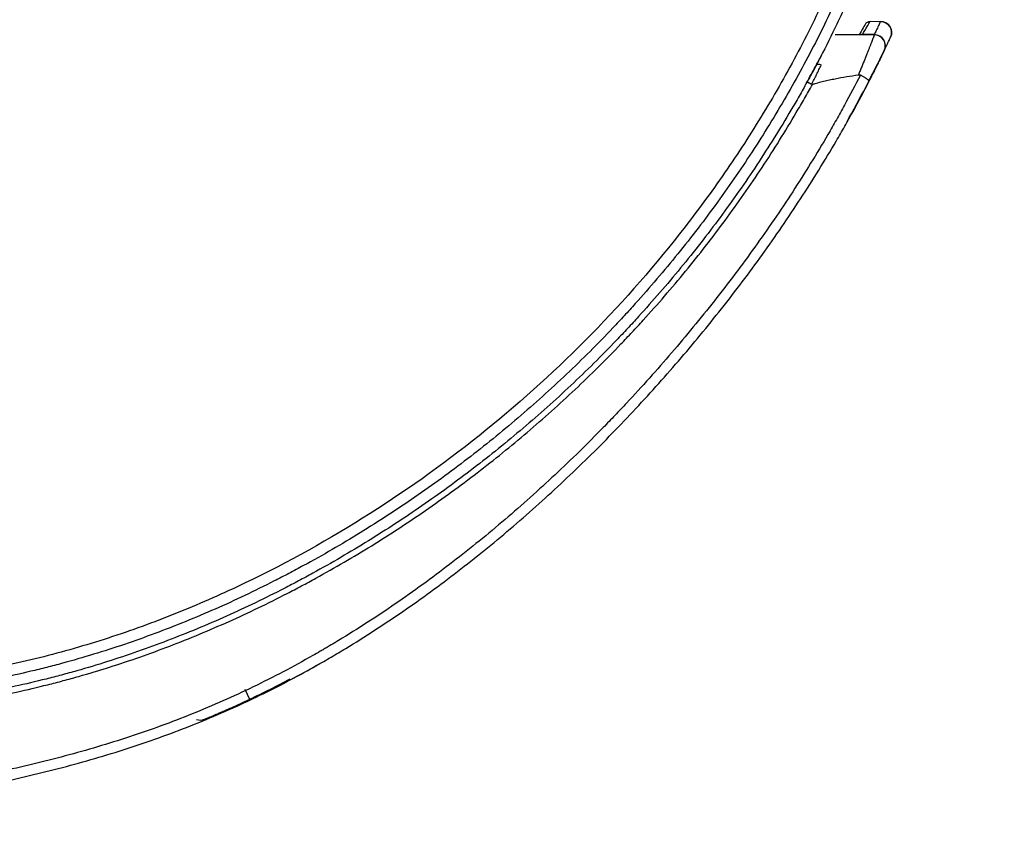
# Model space of a CAD drawing. Units: millimetres. Extents: x 0 to 5764, y 0 to 4111.
# Drawn here: x 917 to 1006, y 2202 to 2275 of the extents above; entities that cross this region are included whole.
import ezdxf

# ---------------------------------------------------------------- set-up
doc = ezdxf.new("R2010")
doc.units = ezdxf.units.MM
doc.layers.add('LG-Product', color=3, linetype='Continuous')

msp = doc.modelspace()

# ---------------------------------------------------------------- linework, layer by layer
at = {"layer": 'LG-Product', "linetype": 'Continuous'}
for p, q in [((994.02, 2275.299), (994.954, 2275.296)), ((994.401, 2274.085), (990.865, 2274.085)), ((994.382, 2274.098), (993.323, 2274.101)), ((994.382, 2274.098), (994.382, 2274.085)), ((937.66, 2215.134), (938.088, 2214.23))]:
    msp.add_line(p, q, dxfattribs=at)
for centre, radius, start, end in [((994.951, 2274.296), 1, 334.8203, 89.8), ((993.322, 2273.601), 0.5, 89.8, 104.56398), ((994.379, 2273.098), 1, 334.14842, 89.8), ((994.401, 2273.085), 1, 334.18076, 90), ((933.654, 2213.357), 1, 250.20889, 292.47656)]:
    msp.add_arc(centre, radius, start, end, dxfattribs=at)
at = {"layer": 'LG-Product', "linetype": 'Continuous', "extrusion": (0, 0, -1)}
for centre, major_axis, ratio, start_param, end_param in [((994.019, 2274.799), (0.432, -0.252), 1, 3.141593, 4.18879), ((994.951, 2274.296), (0.905, -0.425), 1, 4.276411, 6.283185), ((989.609, 2271.147), (0.441, -0.235), 0.414194, 3.141593, 4.495625)]:
    msp.add_ellipse(centre, major_axis=major_axis, ratio=ratio, start_param=start_param, end_param=end_param, dxfattribs=at)
at = {"layer": 'LG-Product', "linetype": 'Continuous'}
for points, knots in [([(1002.607, 2459.102), (1002.741, 2457.157), (1002.875, 2455.213), (1003.14, 2451.324), (1003.533, 2445.491), (1003.909, 2439.658), (1004.384, 2431.88), (1004.608, 2427.991), (1005.021, 2420.213), (1005.209, 2416.324), (1005.54, 2408.546), (1005.681, 2404.656), (1005.907, 2396.877), (1005.991, 2392.988), (1006.09, 2385.208), (1006.106, 2381.318), (1006.056, 2373.537), (1005.992, 2369.647), (1005.771, 2361.865), (1005.614, 2357.974), (1005.197, 2350.192), (1004.936, 2346.3), (1004.298, 2338.516), (1003.92, 2334.624), (1003.423, 2330.245), (1003.366, 2329.758), (1003.252, 2328.785), (1003.194, 2328.299), (1003.016, 2326.84), (1002.648, 2323.924), (1002.244, 2321.017), (1001.817, 2318.115), (1001.671, 2317.149), (1001.37, 2315.218), (1001.216, 2314.254), (1000.737, 2311.364), (1000.399, 2309.442), (999.856, 2306.567), (999.669, 2305.61), (999.281, 2303.699), (999.081, 2302.745), (998.457, 2299.889), (998.011, 2297.992), (997.042, 2294.215), (996.519, 2292.336), (995.664, 2289.533), (995.367, 2288.601), (994.748, 2286.744), (994.427, 2285.818), (993.924, 2284.434), (993.754, 2283.973), (993.405, 2283.054), (993.228, 2282.594), (992.865, 2281.678), (992.68, 2281.221), (992.302, 2280.308), (992.109, 2279.853), (991.863, 2279.284), (991.814, 2279.171), (991.715, 2278.944), (991.565, 2278.603), (991.415, 2278.264), (991.111, 2277.588), (990.906, 2277.138), (990.281, 2275.796), (989.852, 2274.91), (988.97, 2273.153), (988.518, 2272.282), (987.59, 2270.555), (986.639, 2268.844), (985.146, 2266.32), (984.107, 2264.667), (982.516, 2262.208), (981.412, 2260.598), (979.117, 2257.434), (977.926, 2255.881), (975.457, 2252.832), (974.179, 2251.336), (972.526, 2249.503), (972.193, 2249.138), (971.689, 2248.593), (971.52, 2248.412), (971.182, 2248.051), (970.333, 2247.152), (969.472, 2246.269), (967.381, 2244.18), (965.955, 2242.829), (963.042, 2240.208), (960.067, 2237.666), (956.969, 2235.285), (953.809, 2232.983), (952.198, 2231.873), (948.914, 2229.733), (947.241, 2228.704), (944.682, 2227.224), (943.821, 2226.741), (942.734, 2226.151), (942.516, 2226.033), (942.08, 2225.8), (941.861, 2225.684), (941.204, 2225.339), (940.765, 2225.112), (938.566, 2223.995), (936.79, 2223.153), (934.101, 2221.97), (932.3, 2221.208), (930.482, 2220.5), (927.742, 2219.478), (925.898, 2218.852), (923.105, 2217.999), (922.169, 2217.729), (920.759, 2217.347), (920.288, 2217.223), (919.343, 2216.984), (918.869, 2216.868), (916.495, 2216.304), (914.578, 2215.909), (911.683, 2215.383), (910.714, 2215.218), (908.771, 2214.908), (907.797, 2214.761), (906.331, 2214.554), (905.842, 2214.487), (904.864, 2214.356), (903.396, 2214.167), (900.949, 2213.877), (898.991, 2213.67), (897.032, 2213.473), (896.053, 2213.38), (891.154, 2212.935), (887.233, 2212.65), (879.387, 2212.196), (875.462, 2212.028), (867.608, 2211.785), (863.68, 2211.709), (855.821, 2211.619), (851.891, 2211.606), (840.098, 2211.611), (832.234, 2211.677), (824.372, 2211.685)], [0, 0, 0, 0, 0.015625, 0.015625, 0.03125, 0.0625, 0.0625, 0.09375, 0.09375, 0.125, 0.125, 0.15625, 0.15625, 0.1875, 0.1875, 0.21875, 0.21875, 0.25, 0.25, 0.28125, 0.28125, 0.3125, 0.3125, 0.34375, 0.34375, 0.347656, 0.347656, 0.351563, 0.351563, 0.359375, 0.375, 0.375, 0.382813, 0.382813, 0.390625, 0.390625, 0.40625, 0.40625, 0.414063, 0.414063, 0.421875, 0.421875, 0.4375, 0.4375, 0.453125, 0.453125, 0.460938, 0.460938, 0.46875, 0.46875, 0.472656, 0.472656, 0.476563, 0.476563, 0.480469, 0.480469, 0.484375, 0.484375, 0.485352, 0.485352, 0.486328, 0.488281, 0.488281, 0.492188, 0.492188, 0.5, 0.5, 0.507813, 0.507813, 0.515625, 0.523438, 0.53125, 0.53125, 0.546875, 0.546875, 0.5625, 0.5625, 0.578125, 0.578125, 0.582031, 0.582031, 0.583984, 0.583984, 0.585938, 0.59375, 0.59375, 0.609375, 0.609375, 0.625, 0.640625, 0.640625, 0.65625, 0.65625, 0.671875, 0.671875, 0.679688, 0.679688, 0.681641, 0.681641, 0.683594, 0.683594, 0.6875, 0.6875, 0.703125, 0.703125, 0.710938, 0.71875, 0.71875, 0.734375, 0.734375, 0.742188, 0.742188, 0.746094, 0.746094, 0.75, 0.75, 0.765625, 0.765625, 0.773438, 0.773438, 0.78125, 0.78125, 0.785156, 0.785156, 0.789063, 0.796875, 0.804688, 0.804688, 0.8125, 0.8125, 0.84375, 0.84375, 0.875, 0.875, 0.90625, 0.90625, 0.9375, 0.9375, 1, 1, 1, 1]), ([(994.967, 2290.675), (994.343, 2288.638), (993.325, 2285.606), (991.786, 2281.63), (990.108, 2277.711), (987.787, 2272.908), (984.645, 2267.327), (981.177, 2261.937), (976.135, 2255.027), (969.083, 2246.956), (959.557, 2238.29), (949.094, 2230.755), (939.696, 2225.519), (931.83, 2222.038), (925.773, 2219.807), (919.574, 2217.995), (913.26, 2216.631), (906.882, 2215.602), (900.469, 2214.808), (894.035, 2214.182), (887.589, 2213.677), (881.132, 2213.287), (874.669, 2212.999), (868.201, 2212.802), (859.573, 2212.639), (848.781, 2212.587), (836.328, 2212.644), (828.191, 2212.681), (824.372, 2212.685)], [0, 0, 0, 0, 0.031478, 0.047217, 0.062956, 0.094433, 0.125911, 0.157389, 0.188867, 0.251822, 0.314778, 0.377733, 0.440689, 0.472167, 0.503644, 0.535122, 0.5666, 0.598078, 0.629555, 0.661033, 0.692511, 0.723989, 0.755466, 0.786944, 0.818422, 0.881378, 0.944333, 1, 1, 1, 1]), ([(992.429, 2278.085), (992.316, 2277.831), (992.203, 2277.577), (992.03, 2277.196), (991.973, 2277.069), (991.857, 2276.816), (991.566, 2276.184), (991.27, 2275.555), (990.547, 2274.055), (990.05, 2273.065), (989.539, 2272.085)], [0, 0, 0, 0, 0.125, 0.125, 0.1875, 0.1875, 0.25, 0.5, 0.5, 1, 1, 1, 1]), ([(994.954, 2275.296), (994.953, 2275.293), (994.917, 2275.216), (994.81, 2274.991), (994.669, 2274.692), (994.526, 2274.395), (994.418, 2274.172), (994.382, 2274.098), (994.382, 2274.098)], [0, 0, 0, 0, 0.25, 0.25, 0.5, 0.75, 0.75, 1, 1, 1, 1]), ([(994.401, 2274.085), (994.401, 2274.085), (994.399, 2274.079), (994.39, 2274.056), (994.376, 2274.022), (994.355, 2273.966), (994.335, 2273.915), (994.328, 2273.896), (994.312, 2273.857), (994.304, 2273.836), (994.278, 2273.768), (994.258, 2273.718), (994.216, 2273.609), (994.169, 2273.489), (994.115, 2273.351), (994.071, 2273.24), (994.056, 2273.202), (994.025, 2273.123), (994.009, 2273.083), (993.96, 2272.959), (993.892, 2272.787), (993.78, 2272.507), (993.7, 2272.306), (993.638, 2272.151), (993.616, 2272.098), (993.573, 2271.991), (993.552, 2271.937), (993.442, 2271.665), (993.35, 2271.439), (993.206, 2271.087), (993.157, 2270.968), (993.082, 2270.786), (993.057, 2270.725), (993.006, 2270.602), (992.98, 2270.54), (992.954, 2270.478)], [0, 0, 0, 0, 0.0625, 0.0625, 0.125, 0.1875, 0.1875, 0.21875, 0.21875, 0.25, 0.25, 0.3125, 0.3125, 0.375, 0.4375, 0.4375, 0.46875, 0.46875, 0.5, 0.5, 0.5625, 0.625, 0.6875, 0.6875, 0.71875, 0.71875, 0.75, 0.75, 0.875, 0.875, 0.9375, 0.9375, 0.96875, 0.96875, 1, 1, 1, 1]), ([(995.279, 2272.662), (995.279, 2272.662), (995.315, 2272.736), (995.423, 2272.961), (995.568, 2273.261), (995.71, 2273.562), (995.818, 2273.79), (995.854, 2273.867), (995.856, 2273.87)], [0, 0, 0, 0, 0.25, 0.25, 0.5, 0.75, 0.75, 1, 1, 1, 1]), ([(989.631, 2272.263), (989.567, 2272.14), (989.501, 2272.013), (989.348, 2271.721), (989.26, 2271.554), (989.168, 2271.382)], [0, 0, 0, 0, 0.451567, 0.451567, 1, 1, 1, 1]), ([(993.922, 2269.894), (993.946, 2269.941), (993.97, 2269.987), (994.018, 2270.08), (994.042, 2270.126), (994.112, 2270.262), (994.158, 2270.352), (994.293, 2270.618), (994.38, 2270.789), (994.474, 2270.975), (994.485, 2270.996), (994.505, 2271.037), (994.516, 2271.058), (994.546, 2271.118), (994.606, 2271.238), (994.664, 2271.353), (994.774, 2271.574), (994.842, 2271.712), (994.913, 2271.855), (994.921, 2271.871), (994.936, 2271.902), (994.943, 2271.917), (994.966, 2271.963), (994.98, 2271.992), (995.022, 2272.078), (995.075, 2272.185), (995.12, 2272.277), (995.162, 2272.363), (995.181, 2272.402), (995.202, 2272.446), (995.206, 2272.454), (995.214, 2272.471), (995.226, 2272.495), (995.236, 2272.516), (995.256, 2272.556), (995.277, 2272.6), (995.29, 2272.627), (995.299, 2272.645), (995.301, 2272.65), (995.301, 2272.65)], [0, 0, 0, 0, 0.031284, 0.031284, 0.062569, 0.062569, 0.125138, 0.125138, 0.250275, 0.250275, 0.265917, 0.265917, 0.28156, 0.28156, 0.312844, 0.375413, 0.375413, 0.500551, 0.500551, 0.516193, 0.516193, 0.531835, 0.531835, 0.563119, 0.563119, 0.625688, 0.688257, 0.688257, 0.750826, 0.750826, 0.766468, 0.766468, 0.78211, 0.813395, 0.813395, 0.875963, 0.938532, 0.938532, 1, 1, 1, 1]), ([(988.283, 2269.751), (988.562, 2270.255), (988.837, 2270.761), (989.158, 2271.363), (989.209, 2271.458), (989.259, 2271.553)], [0, 0, 0, 0, 0.843015, 0.843015, 1, 1, 1, 1]), ([(989.168, 2271.382), (989.102, 2271.257), (989.034, 2271.131), (988.897, 2270.876), (988.828, 2270.747), (988.687, 2270.487), (988.544, 2270.224), (988.396, 2269.956), (988.322, 2269.821)], [0, 0, 0, 0, 0.25, 0.25, 0.5, 0.5, 0.75, 1, 1, 1, 1]), ([(988.748, 2269.612), (988.824, 2269.765), (988.975, 2270.068), (989.12, 2270.365), (989.264, 2270.659), (989.334, 2270.805), (989.474, 2271.093), (989.542, 2271.235), (989.609, 2271.376)], [0, 0, 0, 0, 0.25, 0.5, 0.5, 0.75, 0.75, 1, 1, 1, 1]), ([(989.539, 2272.085), (989.303, 2271.633), (989.064, 2271.184), (988.804, 2270.704), (988.787, 2270.672), (988.77, 2270.641)], [0, 0, 0, 0, 0.934579, 0.934579, 1, 1, 1, 1]), ([(993.144, 2270.451), (992.677, 2269.545), (992.2, 2268.648), (991.467, 2267.313), (991.22, 2266.87), (990.721, 2265.988), (990.469, 2265.549), (989.195, 2263.362), (988.135, 2261.642), (985.935, 2258.259), (984.796, 2256.595), (982.444, 2253.321), (981.23, 2251.71), (979.357, 2249.332), (978.724, 2248.546), (977.44, 2246.986), (976.789, 2246.212), (974.811, 2243.909), (973.458, 2242.398), (971.895, 2240.727), (971.721, 2240.542), (971.372, 2240.173), (970.847, 2239.62), (970.318, 2239.073), (969.254, 2237.985), (968.538, 2237.268), (966.369, 2235.143), (964.895, 2233.762), (962.64, 2231.744), (961.881, 2231.08), (960.347, 2229.771), (959.573, 2229.126), (957.228, 2227.218), (955.633, 2225.985), (952.376, 2223.602), (950.714, 2222.451), (948.165, 2220.794), (947.306, 2220.254), (946.003, 2219.46), (945.566, 2219.199), (945.017, 2218.876), (944.907, 2218.811), (944.687, 2218.683), (944.357, 2218.491), (942.259, 2217.29), (940.244, 2216.229), (937.522, 2214.911), (936.609, 2214.488), (934.77, 2213.675), (933.845, 2213.285), (931.053, 2212.161), (929.169, 2211.476), (926.312, 2210.533), (925.354, 2210.234), (923.429, 2209.662), (922.462, 2209.389), (919.546, 2208.609), (917.584, 2208.14), (914.618, 2207.499), (913.625, 2207.296), (912.38, 2207.055), (912.131, 2207.007), (911.633, 2206.913), (910.884, 2206.774), (909.138, 2206.462), (907.639, 2206.215), (905.64, 2205.902), (904.639, 2205.753), (902.637, 2205.471), (901.636, 2205.337), (899.632, 2205.082), (898.629, 2204.961), (896.623, 2204.731), (895.619, 2204.621), (893.612, 2204.412), (892.607, 2204.313), (889.593, 2204.031), (887.582, 2203.863), (881.544, 2203.414), (877.514, 2203.189), (869.443, 2202.852), (865.403, 2202.74), (860.349, 2202.65), (859.338, 2202.634), (857.316, 2202.607), (856.305, 2202.596), (853.271, 2202.568), (851.248, 2202.557), (845.18, 2202.54), (841.135, 2202.55), (836.078, 2202.569), (835.067, 2202.573), (833.044, 2202.581), (832.033, 2202.584), (828.999, 2202.595), (826.976, 2202.601), (824.953, 2202.604)], [0, 0, 0, 0, 0.015625, 0.015625, 0.023438, 0.023438, 0.03125, 0.03125, 0.0625, 0.0625, 0.09375, 0.09375, 0.125, 0.125, 0.140625, 0.140625, 0.15625, 0.15625, 0.1875, 0.1875, 0.191406, 0.191406, 0.195313, 0.203125, 0.203125, 0.21875, 0.21875, 0.25, 0.25, 0.265625, 0.265625, 0.28125, 0.28125, 0.3125, 0.3125, 0.34375, 0.34375, 0.359375, 0.359375, 0.367188, 0.367188, 0.369141, 0.369141, 0.371094, 0.375, 0.40625, 0.40625, 0.421875, 0.421875, 0.4375, 0.4375, 0.46875, 0.46875, 0.484375, 0.484375, 0.5, 0.5, 0.53125, 0.53125, 0.546875, 0.546875, 0.550781, 0.550781, 0.554688, 0.5625, 0.578125, 0.578125, 0.59375, 0.59375, 0.609375, 0.609375, 0.625, 0.625, 0.640625, 0.640625, 0.65625, 0.65625, 0.6875, 0.6875, 0.75, 0.75, 0.8125, 0.8125, 0.828125, 0.828125, 0.84375, 0.84375, 0.875, 0.875, 0.9375, 0.9375, 0.953125, 0.953125, 0.96875, 0.96875, 1, 1, 1, 1]), ([(988.808, 2269.613), (988.892, 2269.642), (988.976, 2269.67), (989.145, 2269.722), (989.229, 2269.747), (989.484, 2269.819), (989.655, 2269.863), (989.998, 2269.946), (990.17, 2269.985), (990.516, 2270.059), (990.689, 2270.094), (991.209, 2270.195), (991.557, 2270.257), (992.255, 2270.372), (992.604, 2270.427), (992.954, 2270.478)], [0, 0, 0, 0, 0.0625, 0.0625, 0.125, 0.125, 0.25, 0.25, 0.375, 0.375, 0.5, 0.5, 0.75, 0.75, 1, 1, 1, 1]), ([(992.954, 2270.478), (992.987, 2270.483), (993.019, 2270.484), (993.059, 2270.478), (993.068, 2270.477), (993.083, 2270.474), (993.107, 2270.468), (993.13, 2270.458), (993.144, 2270.451)], [0, 0, 0, 0, 0.5, 0.5, 0.625, 0.625, 0.75, 1, 1, 1, 1]), ([(993.922, 2269.894), (993.923, 2269.896), (993.924, 2269.898), (993.925, 2269.903), (993.925, 2269.908), (993.923, 2269.914), (993.921, 2269.92), (993.92, 2269.923), (993.912, 2269.939), (993.9, 2269.955), (993.875, 2269.982), (993.865, 2269.991), (993.843, 2270.011), (993.831, 2270.022), (993.791, 2270.055), (993.759, 2270.079), (993.706, 2270.117), (993.687, 2270.13), (993.647, 2270.157), (993.626, 2270.171), (993.561, 2270.213), (993.515, 2270.242), (993.44, 2270.286), (993.415, 2270.301), (993.363, 2270.331), (993.336, 2270.346), (993.256, 2270.391), (993.201, 2270.421), (993.144, 2270.451)], [0, 0, 0, 0, 0.03125, 0.03125, 0.0625, 0.09375, 0.09375, 0.125, 0.125, 0.25, 0.25, 0.3125, 0.3125, 0.375, 0.375, 0.5, 0.5, 0.5625, 0.5625, 0.625, 0.625, 0.75, 0.75, 0.8125, 0.8125, 0.875, 0.875, 1, 1, 1, 1]), ([(824.261, 2201.686), (826.301, 2201.684), (828.34, 2201.679), (831.398, 2201.668), (832.418, 2201.664), (834.457, 2201.657), (839.555, 2201.637), (844.653, 2201.622), (850.77, 2201.636), (852.809, 2201.647), (855.868, 2201.673), (856.888, 2201.684), (858.927, 2201.709), (859.946, 2201.724), (865.041, 2201.812), (869.114, 2201.921), (877.252, 2202.253), (881.316, 2202.476), (887.403, 2202.923), (889.431, 2203.09), (892.47, 2203.372), (893.482, 2203.471), (895.506, 2203.679), (896.518, 2203.789), (899.552, 2204.134), (901.573, 2204.388), (904.601, 2204.811), (905.609, 2204.96), (907.626, 2205.273), (908.633, 2205.438), (910.143, 2205.699), (910.898, 2205.833), (911.652, 2205.972), (912.155, 2206.066), (912.406, 2206.114), (913.662, 2206.356), (914.663, 2206.559), (917.654, 2207.2), (919.633, 2207.671), (922.575, 2208.452), (923.55, 2208.725), (925.492, 2209.298), (926.458, 2209.598), (929.341, 2210.543), (931.242, 2211.23), (934.059, 2212.356), (934.992, 2212.748), (936.847, 2213.563), (937.768, 2213.987), (940.514, 2215.309), (942.322, 2216.256), (944.553, 2217.516), (944.998, 2217.772), (945.885, 2218.291), (947.208, 2219.079), (948.509, 2219.895), (951.083, 2221.56), (952.761, 2222.717), (956.049, 2225.114), (957.659, 2226.354), (960.027, 2228.273), (960.808, 2228.922), (962.356, 2230.24), (963.122, 2230.908), (965.399, 2232.939), (966.887, 2234.329), (969.806, 2237.18), (971.237, 2238.641), (974.042, 2241.632), (975.409, 2243.154), (977.406, 2245.474), (978.063, 2246.253), (979.359, 2247.825), (979.999, 2248.617), (981.89, 2251.012), (983.115, 2252.635), (985.49, 2255.934), (986.64, 2257.61), (988.862, 2261.019), (989.933, 2262.752), (991.219, 2264.955), (991.474, 2265.398), (991.978, 2266.286), (992.228, 2266.733), (992.968, 2268.078), (993.451, 2268.982), (993.922, 2269.894)], [0, 0, 0, 0, 0.03125, 0.03125, 0.046875, 0.046875, 0.0625, 0.125, 0.125, 0.15625, 0.15625, 0.171875, 0.171875, 0.1875, 0.1875, 0.25, 0.25, 0.3125, 0.3125, 0.34375, 0.34375, 0.359375, 0.359375, 0.375, 0.375, 0.40625, 0.40625, 0.421875, 0.421875, 0.4375, 0.4375, 0.445313, 0.449219, 0.449219, 0.453125, 0.453125, 0.46875, 0.46875, 0.5, 0.5, 0.515625, 0.515625, 0.53125, 0.53125, 0.5625, 0.5625, 0.578125, 0.578125, 0.59375, 0.59375, 0.625, 0.625, 0.632813, 0.632813, 0.640625, 0.65625, 0.65625, 0.6875, 0.6875, 0.71875, 0.71875, 0.734375, 0.734375, 0.75, 0.75, 0.78125, 0.78125, 0.8125, 0.8125, 0.84375, 0.84375, 0.859375, 0.859375, 0.875, 0.875, 0.90625, 0.90625, 0.9375, 0.9375, 0.96875, 0.96875, 0.976563, 0.976563, 0.984375, 0.984375, 1, 1, 1, 1]), ([(824.372, 2210.145), (832.123, 2210.137), (839.875, 2210.072), (855.375, 2210.062), (863.123, 2210.116), (874.736, 2210.461), (878.605, 2210.62), (884.406, 2210.942), (886.339, 2211.064), (890.204, 2211.337), (892.136, 2211.489), (895.033, 2211.743), (895.999, 2211.831), (897.93, 2212.018), (898.895, 2212.115), (901.79, 2212.425), (903.719, 2212.653), (906.13, 2212.976), (906.612, 2213.043), (907.575, 2213.18), (908.057, 2213.25), (909.499, 2213.468), (910.457, 2213.621), (912.369, 2213.946), (913.321, 2214.118), (915.219, 2214.486), (916.165, 2214.68), (918.048, 2215.095), (918.985, 2215.315), (920.385, 2215.666), (920.85, 2215.787), (921.779, 2216.035), (922.242, 2216.163), (924.552, 2216.819), (926.382, 2217.401), (930.009, 2218.67), (931.805, 2219.359), (935.366, 2220.837), (937.13, 2221.627), (939.752, 2222.888), (940.622, 2223.321), (941.704, 2223.878), (941.92, 2223.99), (942.352, 2224.216), (942.568, 2224.33), (943.215, 2224.673), (943.644, 2224.904), (945.778, 2226.075), (947.454, 2227.053), (950.746, 2229.087), (952.362, 2230.144), (955.534, 2232.335), (957.09, 2233.47), (960.145, 2235.815), (961.642, 2237.026), (964.579, 2239.526), (966.018, 2240.813), (968.837, 2243.467), (970.216, 2244.833), (971.734, 2246.415), (971.902, 2246.591), (972.237, 2246.945), (972.404, 2247.123), (972.904, 2247.657), (973.234, 2248.015), (974.219, 2249.095), (974.864, 2249.822), (976.772, 2252.026), (978.003, 2253.525), (980.384, 2256.582), (981.535, 2258.139), (983.754, 2261.315), (984.822, 2262.932), (986.364, 2265.403), (986.867, 2266.234), (987.607, 2267.492), (987.851, 2267.914), (988.333, 2268.76), (988.572, 2269.185), (988.808, 2269.613)], [0, 0, 0, 0, 0.125, 0.125, 0.25, 0.25, 0.3125, 0.3125, 0.34375, 0.34375, 0.375, 0.375, 0.390625, 0.390625, 0.40625, 0.40625, 0.4375, 0.4375, 0.445312, 0.445312, 0.453125, 0.453125, 0.46875, 0.46875, 0.484375, 0.484375, 0.5, 0.5, 0.515625, 0.515625, 0.523437, 0.523437, 0.53125, 0.53125, 0.5625, 0.5625, 0.59375, 0.59375, 0.625, 0.625, 0.640625, 0.640625, 0.644531, 0.644531, 0.648437, 0.648437, 0.65625, 0.65625, 0.6875, 0.6875, 0.71875, 0.71875, 0.75, 0.75, 0.78125, 0.78125, 0.8125, 0.8125, 0.84375, 0.84375, 0.847656, 0.847656, 0.851562, 0.851562, 0.859375, 0.859375, 0.875, 0.875, 0.90625, 0.90625, 0.9375, 0.9375, 0.96875, 0.96875, 0.984375, 0.984375, 0.992187, 0.992187, 1, 1, 1, 1]), ([(988.322, 2269.821), (988.087, 2269.396), (987.849, 2268.974), (987.369, 2268.132), (987.126, 2267.713), (986.389, 2266.461), (985.888, 2265.634), (984.353, 2263.177), (983.29, 2261.568), (981.081, 2258.41), (979.936, 2256.86), (977.565, 2253.82), (976.34, 2252.33), (974.441, 2250.138), (973.798, 2249.414), (972.819, 2248.34), (972.489, 2247.984), (971.992, 2247.453), (971.826, 2247.276), (971.492, 2246.924), (969.986, 2245.346), (968.442, 2243.817), (965.637, 2241.178), (964.205, 2239.898), (961.282, 2237.412), (959.792, 2236.208), (956.753, 2233.875), (955.204, 2232.747), (952.047, 2230.568), (950.44, 2229.517), (947.164, 2227.494), (945.496, 2226.522), (943.372, 2225.358), (942.945, 2225.128), (942.302, 2224.786), (942.087, 2224.673), (941.657, 2224.449), (940.581, 2223.891), (939.499, 2223.353), (936.89, 2222.099), (935.135, 2221.314), (931.592, 2219.844), (929.805, 2219.16), (927.099, 2218.214), (926.192, 2217.912), (924.371, 2217.335), (923.456, 2217.06), (922.077, 2216.669), (921.616, 2216.542), (920.692, 2216.296), (920.229, 2216.176), (918.837, 2215.827), (916.971, 2215.391), (915.09, 2215.004), (913.201, 2214.639), (912.253, 2214.468), (910.352, 2214.145), (909.398, 2213.993), (907.963, 2213.777), (907.484, 2213.707), (906.525, 2213.571), (906.046, 2213.505), (904.606, 2213.313), (903.645, 2213.192), (901.722, 2212.962), (900.759, 2212.854), (898.833, 2212.648), (897.87, 2212.551), (895.943, 2212.365), (894.979, 2212.277), (892.086, 2212.024), (890.156, 2211.872), (886.293, 2211.6), (883.395, 2211.418), (880.494, 2211.268), (878.56, 2211.174), (877.592, 2211.131), (874.69, 2211.01), (872.756, 2210.941), (866.951, 2210.77), (863.081, 2210.699), (855.34, 2210.617), (851.469, 2210.605), (839.857, 2210.613), (832.115, 2210.678), (824.373, 2210.685)], [0, 0, 0, 0, 0.007813, 0.007813, 0.015625, 0.015625, 0.03125, 0.03125, 0.0625, 0.0625, 0.09375, 0.09375, 0.125, 0.125, 0.140625, 0.140625, 0.148438, 0.148438, 0.152344, 0.152344, 0.15625, 0.1875, 0.1875, 0.21875, 0.21875, 0.25, 0.25, 0.28125, 0.28125, 0.3125, 0.3125, 0.34375, 0.34375, 0.351563, 0.351563, 0.355469, 0.355469, 0.359375, 0.375, 0.375, 0.40625, 0.40625, 0.4375, 0.4375, 0.453125, 0.453125, 0.46875, 0.46875, 0.476563, 0.476563, 0.484375, 0.484375, 0.5, 0.515625, 0.515625, 0.53125, 0.53125, 0.546875, 0.546875, 0.554688, 0.554688, 0.5625, 0.5625, 0.578125, 0.578125, 0.59375, 0.59375, 0.609375, 0.609375, 0.625, 0.625, 0.65625, 0.65625, 0.6875, 0.703125, 0.703125, 0.71875, 0.71875, 0.75, 0.75, 0.8125, 0.8125, 0.875, 0.875, 1, 1, 1, 1]), ([(988.748, 2269.612), (988.72, 2269.628), (988.693, 2269.642), (988.652, 2269.664), (988.639, 2269.671), (988.613, 2269.685), (988.599, 2269.692), (988.561, 2269.713), (988.537, 2269.725), (988.503, 2269.743), (988.491, 2269.748), (988.47, 2269.759), (988.46, 2269.764), (988.43, 2269.779), (988.413, 2269.787), (988.389, 2269.798), (988.382, 2269.801), (988.369, 2269.807), (988.363, 2269.809), (988.346, 2269.816), (988.338, 2269.819), (988.329, 2269.822), (988.326, 2269.822), (988.324, 2269.822), (988.323, 2269.822), (988.322, 2269.822), (988.322, 2269.822), (988.322, 2269.822), (988.322, 2269.821), (988.322, 2269.821)], [0, 0, 0, 0, 0.125, 0.125, 0.1875, 0.1875, 0.25, 0.25, 0.375, 0.375, 0.4375, 0.4375, 0.5, 0.5, 0.625, 0.625, 0.6875, 0.6875, 0.75, 0.75, 0.875, 0.875, 0.9375, 0.9375, 0.96875, 0.96875, 0.984375, 0.984375, 1, 1, 1, 1]), ([(988.808, 2269.613), (988.803, 2269.611), (988.798, 2269.609), (988.788, 2269.607), (988.783, 2269.606), (988.773, 2269.606), (988.768, 2269.606), (988.758, 2269.608), (988.753, 2269.61), (988.748, 2269.612)], [0, 0, 0, 0, 0.25, 0.25, 0.5, 0.5, 0.75, 0.75, 1, 1, 1, 1]), ([(936.969, 2213.625), (938.596, 2214.366), (940.189, 2215.151), (942.579, 2216.414), (943.399, 2216.863), (944.21, 2217.322)], [0, 0, 0, 0, 0.653808, 0.653808, 1, 1, 1, 1]), ([(934.036, 2212.433), (934.036, 2212.433), (934.044, 2212.436), (934.073, 2212.448), (934.116, 2212.466), (934.187, 2212.496), (934.24, 2212.518), (934.251, 2212.522), (934.274, 2212.532), (934.309, 2212.547), (934.348, 2212.563), (934.431, 2212.598), (934.553, 2212.649), (934.698, 2212.71), (934.797, 2212.752), (934.817, 2212.76), (934.857, 2212.778), (934.919, 2212.804), (934.983, 2212.831), (935.114, 2212.888), (935.206, 2212.927), (935.398, 2213.01), (935.498, 2213.053), (935.628, 2213.11), (935.654, 2213.121), (935.707, 2213.145), (935.734, 2213.156), (935.815, 2213.192), (935.869, 2213.216), (936.034, 2213.288), (936.258, 2213.388), (936.491, 2213.492), (936.669, 2213.573), (936.729, 2213.6), (936.85, 2213.655), (936.911, 2213.683), (937.095, 2213.766), (937.217, 2213.823), (937.464, 2213.937), (937.712, 2214.052), (937.963, 2214.17), (938.088, 2214.23)], [0, 0, 0, 0, 0.0625, 0.0625, 0.125, 0.1875, 0.1875, 0.203125, 0.203125, 0.21875, 0.25, 0.25, 0.3125, 0.375, 0.375, 0.390625, 0.390625, 0.40625, 0.4375, 0.4375, 0.5, 0.5, 0.5625, 0.5625, 0.578125, 0.578125, 0.59375, 0.59375, 0.625, 0.625, 0.6875, 0.75, 0.75, 0.78125, 0.78125, 0.8125, 0.8125, 0.875, 0.875, 0.9375, 1, 1, 1, 1])]:
    msp.add_open_spline(points, degree=3, knots=knots, dxfattribs=at)
for points in [[(993.586, 2275.05), (993.581, 2275.042), (993.233, 2274.444), (993.031, 2274.096)], [(993.323, 2274.101), (993.323, 2274.101), (994.013, 2275.287), (994.02, 2275.299)], [(991.909, 2266.227), (993.099, 2268.339), (994.224, 2270.485), (995.279, 2272.662)], [(938.088, 2214.23), (939.322, 2214.814), (940.543, 2215.427), (941.752, 2216.067)]]:
    msp.add_open_spline(points, degree=3, dxfattribs=at)

doc.saveas('drawing.dxf')
